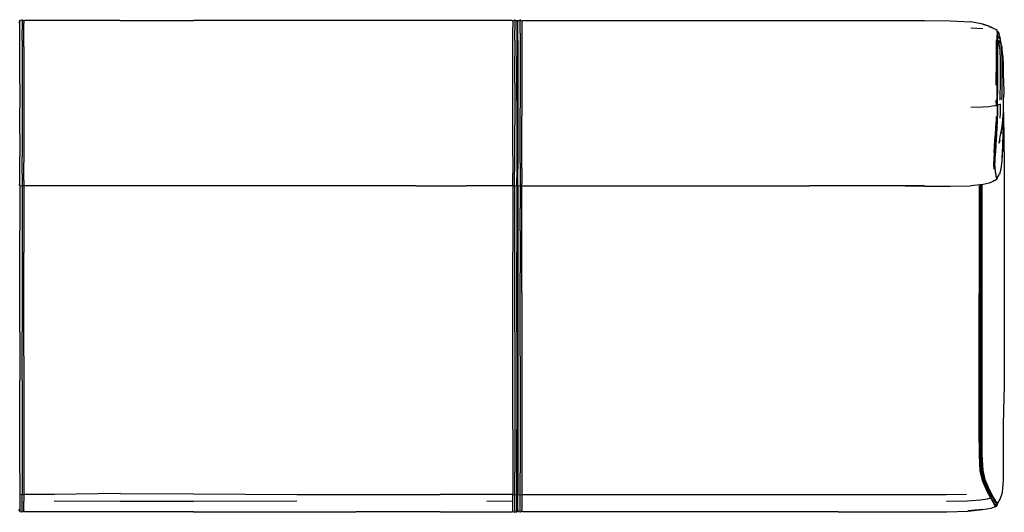
# Model space of a CAD drawing. Units: metres. Extents: x -0.82 to 1.85, y -0.7 to 0.19.
# Drawn here: x 0.07 to 1.85, y -0.7 to 0.19 of the extents above; entities that cross this region are included whole.
import ezdxf

# ---------------------------------------------------------------- set-up
doc = ezdxf.new("R2010")
doc.units = ezdxf.units.M
doc.header["$MEASUREMENT"] = 0

# ---------------------------------------------------------------- blocks, each defined once
blk = doc.blocks.new('e653e0bb-7537-4bd1-8c76-a4ce1adb61b1')
at = {"color": 16, "true_color": 0x860606}
for p, q in [((0.0742, 0.1923), (0.0742, 0.1925)), ((0.0814, 0.1921), (0.0814, 0.1919)), ((0.9732, 0.19), (0.9732, 0.1896)), ((0.9782, 0.193), (0.9782, 0.1932)), ((1.7924, 0.1786), (1.8141, 0.1777)), ((0.9781, 0.1692), (0.9781, 0.1635)), ((1.8401, 0.1723), (1.8402, 0.1708)), ((1.8407, 0.1653), (1.8408, 0.1606)), ((1.8414, 0.1648), (1.8408, 0.1649)), ((1.8384, 0.1569), (1.8385, 0.1506)), ((1.8409, 0.1562), (1.8416, 0.1557)), ((1.8421, 0.1562), (1.8435, 0.1554)), ((1.8383, 0.075), (1.8384, 0.0983)), ((1.8386, 0.0186), (1.8383, 0.0081)), ((0.9741, -0.0652), (0.974, -0.076)), ((0.9782, -0.0661), (0.9782, -0.0546)), ((0.9813, -0.1063), (0.9812, -0.1028)), ((1.8386, -0.0925), (1.8394, -0.0949)), ((1.8395, -0.0935), (1.8396, -0.0933)), ((0.0782, -0.1076), (0.0782, -0.1477)), ((0.9781, -0.1884), (0.9781, -0.1477)), ((0.0742, -0.3711), (0.0742, -0.1884)), ((0.9781, -0.1884), (0.9781, -0.2645)), ((0.9813, -0.3002), (0.9813, -0.1884)), ((1.8109, -0.2275), (1.8109, -0.1884)), ((0.0813, -0.4152), (0.0813, -0.2275)), ((0.9652, -0.3002), (0.9652, -0.2275)), ((0.9723, -0.3711), (0.9723, -0.2275)), ((0.9732, -0.3711), (0.9732, -0.2275)), ((0.9741, -0.2275), (0.9741, -0.3356)), ((1.8109, -0.3711), (1.8109, -0.2275)), ((1.812, -0.2275), (1.812, -0.3002)), ((1.8126, -0.2275), (1.8125, -0.3711)), ((0.0782, -0.2645), (0.0782, -0.3711)), ((0.9683, -0.3711), (0.9683, -0.2645)), ((0.9781, -0.4152), (0.9781, -0.2645)), ((1.8095, -0.2645), (1.8095, -0.3356)), ((0.9652, -0.3711), (0.9652, -0.3002)), ((0.9813, -0.3002), (0.9813, -0.4593)), ((1.8081, -0.3002), (1.8081, -0.3711)), ((1.812, -0.3002), (1.812, -0.4593)), ((0.9741, -0.3356), (0.9741, -0.5479)), ((0.0742, -0.3711), (0.0742, -0.4593)), ((0.0782, -0.4593), (0.0782, -0.3711)), ((0.9652, -0.5479), (0.9652, -0.3711)), ((0.9723, -0.3711), (0.9723, -0.5479)), ((0.9732, -0.3711), (0.9732, -0.5479)), ((1.8081, -0.3711), (1.8081, -0.4593)), ((1.8125, -0.3711), (1.8125, -0.4593)), ((0.9781, -0.4152), (0.9781, -0.5019)), ((0.6279, -0.6654), (0.6813, -0.6654)), ((0.6813, -0.6654), (0.8335, -0.6654)), ((1.8287, -0.6705), (1.822, -0.6591)), ((1.8367, -0.6751), (1.832, -0.6675)), ((0.9636, -0.6777), (0.9181, -0.6778)), ((1.8367, -0.6865), (1.8365, -0.6869)), ((1.8372, -0.6822), (1.8382, -0.6844)), ((1.838, -0.687), (1.8382, -0.6866)), ((1.8393, -0.6866), (1.8395, -0.6862)), ((1.84, -0.6854), (1.8402, -0.685))]:
    blk.add_line(p, q, dxfattribs=at)
for p, q in [((0.2554, 0.1919), (0.3882, 0.1919)), ((0.629, 0.1919), (0.3882, 0.1919)), ((0.8351, 0.1919), (0.629, 0.1919)), ((0.9636, 0.1919), (0.8351, 0.1919)), ((1.8404, 0.1714), (1.8403, 0.1734)), ((1.8456, 0.1527), (1.8462, 0.1515)), ((1.8402, -0.001), (1.8401, -0.0014)), ((1.8363, -0.0561), (1.8363, -0.0566)), ((0.7895, -0.1068), (0.8807, -0.1068)), ((1.8532, -0.1477), (1.8532, -0.3356)), ((1.8362, -0.6868), (1.837, -0.6857)), ((1.8398, -0.6853), (1.8404, -0.6841)), ((0.3881, -0.6967), (0.0829, -0.6967)), ((0.3881, -0.6967), (0.6813, -0.6967)), ((0.8335, -0.6967), (0.6813, -0.6967)), ((0.8335, -0.6967), (0.9636, -0.6967))]:
    blk.add_line(p, q)
for points in [[(0.0724, 0.1901, 0), (0.0733, 0.1875, 0), (0.0742, 0.1901, 0)], [(0.2554, 0.1919, 0), (0.0829, 0.1919, 0), (0.0814, 0.1915, 0), (0.0782, 0.1928, 0), (0.0742, 0.1919, 0)], [(0.9636, 0.1919, 0), (0.9652, 0.1915, 0), (0.9683, 0.1928, 0), (0.9724, 0.1919, 0)], [(0.9741, 0.1901, 0), (0.9732, 0.1875, 0), (0.9724, 0.1901, 0)], [(0.9741, 0.1919, 0), (0.9782, 0.1928, 0), (0.9813, 0.1915, 0), (0.9828, 0.1919, 0), (1.6617, 0.1919, 0)], [(1.6617, 0.1919, 0), (1.709, 0.1919, 0), (1.7553, 0.1917, 0), (1.7925, 0.1899, 0)], [(1.8233, 0.1824, 0), (1.8142, 0.1858, 0), (1.7925, 0.1899, 0)], [(1.8251, 0.1812, 0), (1.8319, 0.1791, 0), (1.8252, 0.1819, 0), (1.8141, 0.1851, 0)], [(1.8251, 0.1812, 0), (1.8318, 0.1789, 0), (1.8357, 0.1772, 0), (1.8375, 0.1763, 0), (1.838, 0.176, 0)], [(1.838, 0.176, 0), (1.8384, 0.1759, 0), (1.8389, 0.1758, 0)], [(1.8389, 0.1758, 0), (1.8394, 0.1755, 0), (1.8399, 0.1751, 0), (1.8402, 0.1746, 0)], [(1.8404, 0.1726, 0), (1.8426, 0.171, 0), (1.8436, 0.1657, 0), (1.8445, 0.163, 0), (1.8457, 0.1599, 0)], [(1.8404, 0.1718, 0), (1.8406, 0.17, 0), (1.8405, 0.1703, 0)], [(1.8473, 0.1495, 0), (1.8469, 0.1539, 0), (1.8457, 0.1599, 0)], [(1.8502, 0.131, 0), (1.8492, 0.1432, 0), (1.8484, 0.1475, 0)], [(1.8502, 0.131, 0), (1.8506, 0.1248, 0), (1.8508, 0.1065, 0), (1.8509, 0.1171, 0)], [(1.8509, 0.1171, 0), (1.8514, 0.099, 0), (1.8516, 0.0766, 0), (1.8521, 0.0679, 0), (1.8525, 0.0584, 0)], [(1.8519, 0.0263, 0), (1.8518, 0.0357, 0), (1.8517, 0.0453, 0), (1.8525, 0.0584, 0)], [(1.8455, -0.0186, 0), (1.8487, -0.0035, 0), (1.8497, 0.0065, 0), (1.8519, 0.0263, 0)], [(1.8519, 0.0263, 0), (1.8519, 0.0226, 0), (1.8521, -0.024, 0), (1.8528, -0.0651, 0), (1.8531, -0.1065, 0), (1.8532, -0.1477, 0)], [(1.8506, 0.012, 0), (1.8506, 0.0115, 0), (1.8506, -0.0103, 0), (1.85, -0.0345, 0), (1.8487, -0.057, 0)], [(1.8477, -0.009, 0), (1.8476, -0.012, 0), (1.8476, -0.0095, 0)], [(1.8453, -0.0244, 0), (1.8438, -0.0298, 0), (1.8455, -0.0186, 0)], [(1.8497, -0.0408, 0), (1.8488, -0.061, 0), (1.8471, -0.077, 0), (1.8444, -0.0857, 0)], [(1.8395, -0.0934, 0), (1.8401, -0.0927, 0), (1.8417, -0.0905, 0), (1.8444, -0.0857, 0)], [(0.0813, -0.1063, 0), (0.0782, -0.1076, 0), (0.0741, -0.1068, 0), (0.0733, -0.1042, 0)], [(0.3882, -0.1067, 0), (0.2554, -0.1067, 0), (0.1364, -0.1068, 0), (0.0829, -0.1068, 0), (0.0813, -0.1063, 0)], [(0.7895, -0.1068, 0), (0.5755, -0.1068, 0), (0.3882, -0.1067, 0)], [(0.9636, -0.1068, 0), (0.9181, -0.1067, 0), (0.8807, -0.1068, 0)], [(0.9781, -0.1076, 0), (0.9741, -0.1068, 0), (0.9732, -0.1042, 0), (0.9723, -0.1068, 0), (0.9683, -0.1076, 0), (0.9652, -0.1063, 0), (0.9636, -0.1068, 0)], [(0.9781, -0.1076, 0), (0.9813, -0.1063, 0), (0.9828, -0.1068, 0), (1.5012, -0.1069, 0)], [(1.8356, -0.0975, 0), (1.8323, -0.0994, 0), (1.8261, -0.1021, 0), (1.815, -0.1046, 0), (1.7929, -0.1072, 0)], [(1.8356, -0.0975, 0), (1.837, -0.0964, 0), (1.8374, -0.096, 0), (1.8378, -0.0959, 0), (1.8383, -0.0957, 0), (1.8389, -0.0954, 0)], [(1.8397, -0.0943, 0), (1.8394, -0.0949, 0), (1.8389, -0.0954, 0)], [(1.7089, -0.1071, 0), (1.6617, -0.1069, 0), (1.5012, -0.1069, 0)], [(1.8532, -0.3356, 0), (1.8531, -0.4593, 0), (1.8525, -0.502, 0)], [(1.8404, -0.6834, 0), (1.8409, -0.6828, 0), (1.841, -0.6819, 0), (1.8416, -0.6809, 0), (1.8456, -0.6736, 0), (1.8497, -0.6619, 0), (1.8519, -0.6393, 0), (1.8517, -0.6038, 0), (1.8515, -0.5508, 0), (1.8525, -0.502, 0)], [(0.0724, -0.6946, 0), (0.0733, -0.6921, 0), (0.0742, -0.6946, 0)], [(0.9723, -0.6946, 0), (0.9732, -0.6921, 0), (0.9741, -0.6946, 0)], [(1.7873, -0.6951, 0), (1.8139, -0.6926, 0), (1.8292, -0.69, 0), (1.8357, -0.6879, 0)], [(1.7873, -0.6954, 0), (1.8139, -0.6927, 0), (1.7873, -0.6951, 0)], [(1.8365, -0.6869, 0), (1.838, -0.687, 0), (1.8393, -0.6866, 0)], [(1.8401, -0.6827, 0), (1.84, -0.6816, 0), (1.8404, -0.683, 0), (1.8404, -0.6827, 0)], [(0.0829, -0.6967, 0), (0.0813, -0.6963, 0), (0.0782, -0.6976, 0), (0.0742, -0.6967, 0)], [(0.9636, -0.6967, 0), (0.9652, -0.6963, 0), (0.9683, -0.6976, 0), (0.9724, -0.6967, 0)], [(1.5528, -0.6967, 0), (0.9828, -0.6967, 0), (0.9813, -0.6963, 0), (0.9781, -0.6976, 0), (0.9741, -0.6967, 0)], [(1.5528, -0.6967, 0), (1.7046, -0.6968, 0), (1.7492, -0.6966, 0), (1.7873, -0.6954, 0)]]:
    blk.add_polyline3d(points)
for points in [[(0.0742, 0.1925, 0), (0.0742, 0.1927, 0), (0.0742, 0.1928, 0)], [(0.0742, 0.1923, 0), (0.0742, 0.1922, 0), (0.0742, 0.1919, 0), (0.0742, 0.1913, 0), (0.0742, 0.1901, 0)], [(0.0742, 0.1845, 0), (0.0742, 0.1879, 0), (0.0742, 0.1901, 0)], [(0.0742, 0.1687, 0), (0.0742, 0.1745, 0), (0.0742, 0.18, 0), (0.0742, 0.1845, 0)], [(0.0782, 0.1937, 0), (0.0782, 0.1936, 0), (0.0782, 0.193, 0)], [(0.0782, 0.193, 0), (0.0782, 0.1928, 0), (0.0782, 0.1922, 0), (0.0782, 0.191, 0)], [(0.0782, 0.191, 0), (0.0782, 0.1887, 0), (0.0782, 0.1854, 0), (0.0782, 0.1807, 0), (0.0782, 0.1751, 0)], [(0.0814, 0.1909, 0), (0.0813, 0.1897, 0), (0.0813, 0.1875, 0)], [(0.0813, 0.1684, 0), (0.0813, 0.1742, 0), (0.0813, 0.1797, 0), (0.0813, 0.1842, 0), (0.0813, 0.1875, 0)], [(0.0814, 0.1924, 0), (0.0814, 0.1923, 0), (0.0814, 0.1921, 0)], [(0.0814, 0.1909, 0), (0.0814, 0.1915, 0), (0.0814, 0.1917, 0), (0.0814, 0.1919, 0)], [(0.9652, 0.1921, 0), (0.9652, 0.1923, 0), (0.9652, 0.1924, 0)], [(0.9652, 0.1921, 0), (0.9652, 0.1917, 0), (0.9652, 0.1915, 0), (0.9652, 0.1909, 0), (0.9652, 0.1897, 0)], [(0.9652, 0.1897, 0), (0.9652, 0.1875, 0), (0.9652, 0.1842, 0), (0.9652, 0.1797, 0)], [(0.9652, 0.1556, 0), (0.9652, 0.1628, 0), (0.9652, 0.1684, 0), (0.9652, 0.1742, 0), (0.9652, 0.1797, 0)], [(0.9683, 0.1933, 0), (0.9683, 0.1936, 0), (0.9683, 0.1937, 0)], [(0.9683, 0.1928, 0), (0.9683, 0.193, 0), (0.9683, 0.1933, 0)], [(0.9683, 0.1928, 0), (0.9683, 0.1922, 0), (0.9683, 0.191, 0), (0.9683, 0.1888, 0), (0.9683, 0.1854, 0)], [(0.9683, 0.1854, 0), (0.9683, 0.1807, 0), (0.9683, 0.1751, 0)], [(0.9724, 0.1919, 0), (0.9724, 0.1913, 0), (0.9724, 0.1901, 0), (0.9723, 0.1879, 0)], [(0.9723, 0.1879, 0), (0.9723, 0.1845, 0), (0.9723, 0.18, 0), (0.9723, 0.1745, 0), (0.9723, 0.1687, 0), (0.9723, 0.1631, 0)], [(0.9724, 0.1928, 0), (0.9724, 0.1927, 0), (0.9724, 0.1925, 0)], [(0.9724, 0.1925, 0), (0.9724, 0.1922, 0), (0.9724, 0.1919, 0)], [(0.9732, 0.1902, 0), (0.9732, 0.1901, 0), (0.9732, 0.19, 0)], [(0.9732, 0.1875, 0), (0.9732, 0.1888, 0), (0.9732, 0.1894, 0), (0.9732, 0.1896, 0)], [(0.9732, 0.1875, 0), (0.9732, 0.1853, 0), (0.9732, 0.1822, 0), (0.9732, 0.178, 0), (0.9732, 0.1727, 0)], [(0.9741, 0.1928, 0), (0.9741, 0.1927, 0), (0.9741, 0.1923, 0)], [(0.9741, 0.1901, 0), (0.9741, 0.1913, 0), (0.9741, 0.1919, 0), (0.9741, 0.1922, 0), (0.9741, 0.1923, 0)], [(0.9741, 0.1745, 0), (0.9741, 0.18, 0), (0.9741, 0.1845, 0), (0.9741, 0.1879, 0), (0.9741, 0.1901, 0)], [(0.9781, 0.1692, 0), (0.9781, 0.1751, 0), (0.9781, 0.1807, 0), (0.9781, 0.1854, 0), (0.9781, 0.1887, 0), (0.9782, 0.191, 0)], [(0.9782, 0.1937, 0), (0.9782, 0.1936, 0), (0.9782, 0.1932, 0)], [(0.9782, 0.193, 0), (0.9782, 0.1928, 0), (0.9782, 0.1922, 0), (0.9782, 0.191, 0)], [(0.9813, 0.1924, 0), (0.9813, 0.1923, 0), (0.9813, 0.1917, 0)], [(0.9813, 0.1917, 0), (0.9813, 0.1915, 0), (0.9813, 0.1909, 0), (0.9813, 0.1897, 0)], [(0.9813, 0.1897, 0), (0.9813, 0.1875, 0), (0.9813, 0.1842, 0), (0.9813, 0.1797, 0), (0.9813, 0.1742, 0)], [(0.0742, 0.1558, 0), (0.0742, 0.1631, 0), (0.0742, 0.1687, 0)], [(0.0782, 0.1561, 0), (0.0782, 0.1635, 0), (0.0782, 0.1692, 0), (0.0782, 0.1751, 0)], [(0.0813, 0.1443, 0), (0.0813, 0.1556, 0), (0.0813, 0.1628, 0), (0.0813, 0.1684, 0)], [(0.9683, 0.1561, 0), (0.9683, 0.1635, 0), (0.9683, 0.1692, 0), (0.9683, 0.1751, 0)], [(0.9723, 0.1631, 0), (0.9723, 0.1558, 0), (0.9723, 0.1444, 0), (0.9723, 0.1268, 0)], [(0.9732, 0.0778, 0), (0.9732, 0.1018, 0), (0.9732, 0.1261, 0), (0.9732, 0.1436, 0), (0.9732, 0.1547, 0), (0.9732, 0.1617, 0), (0.9732, 0.1671, 0), (0.9732, 0.1727, 0)], [(0.9741, 0.1558, 0), (0.9741, 0.1631, 0), (0.9741, 0.1687, 0), (0.9741, 0.1745, 0)], [(0.9781, 0.1635, 0), (0.9781, 0.1561, 0), (0.9781, 0.1447, 0), (0.9781, 0.1271, 0), (0.9781, 0.1027, 0), (0.9781, 0.0786, 0), (0.9781, 0.0612, 0), (0.9781, 0.0477, 0), (0.9781, 0.0338, 0)], [(0.9813, 0.1742, 0), (0.9813, 0.1684, 0), (0.9813, 0.1628, 0)], [(0.9813, 0.1628, 0), (0.9813, 0.1556, 0), (0.9813, 0.1443, 0), (0.9813, 0.1267, 0), (0.9813, 0.1024, 0)], [(1.8404, 0.1718, 0), (1.8403, 0.1734, 0), (1.8402, 0.1746, 0)], [(1.8406, 0.1681, 0), (1.8406, 0.17, 0), (1.8404, 0.1714, 0), (1.8404, 0.173, 0)], [(1.8404, 0.1718, 0), (1.8405, 0.1703, 0), (1.8406, 0.1684, 0), (1.8407, 0.1653, 0)], [(1.8405, 0.1566, 0), (1.8404, 0.1609, 0), (1.8404, 0.1657, 0)], [(1.8431, 0.1694, 0), (1.8426, 0.171, 0), (1.8418, 0.1705, 0), (1.8412, 0.1696, 0), (1.8407, 0.1684, 0), (1.8406, 0.1683, 0)], [(1.8408, 0.1603, 0), (1.8408, 0.165, 0), (1.8406, 0.1681, 0)], [(1.8408, 0.1636, 0), (1.8411, 0.1634, 0), (1.8433, 0.1613, 0), (1.8449, 0.1587, 0)], [(1.8408, 0.1606, 0), (1.8408, 0.1563, 0), (1.8409, 0.1501, 0), (1.8409, 0.1392, 0)], [(1.841, 0.1216, 0), (1.841, 0.139, 0), (1.841, 0.1499, 0), (1.8409, 0.1561, 0), (1.8408, 0.1603, 0)], [(1.8437, 0.163, 0), (1.8435, 0.1622, 0), (1.8433, 0.1613, 0)], [(1.8437, 0.163, 0), (1.844, 0.1631, 0), (1.8445, 0.163, 0), (1.8437, 0.163, 0)], [(0.0742, 0.0784, 0), (0.0742, 0.1025, 0), (0.0742, 0.1268, 0), (0.0742, 0.1444, 0), (0.0742, 0.1558, 0)], [(0.0782, 0.1561, 0), (0.0782, 0.1447, 0), (0.0782, 0.1271, 0), (0.0782, 0.1027, 0)], [(0.0813, 0.1443, 0), (0.0813, 0.1267, 0), (0.0813, 0.1024, 0), (0.0813, 0.0783, 0)], [(0.9652, 0.1267, 0), (0.9652, 0.1443, 0), (0.9652, 0.1556, 0)], [(0.9683, 0.1561, 0), (0.9683, 0.1447, 0), (0.9683, 0.1271, 0)], [(0.9741, 0.1558, 0), (0.9741, 0.1444, 0), (0.9741, 0.1268, 0), (0.9741, 0.1025, 0), (0.9741, 0.0784, 0), (0.9741, 0.0611, 0)], [(1.8385, 0.1506, 0), (1.8385, 0.1396, 0), (1.8384, 0.1222, 0), (1.8384, 0.0983, 0)], [(1.8401, 0.0586, 0), (1.8403, 0.0748, 0), (1.8405, 0.0981, 0), (1.8405, 0.1219, 0), (1.8405, 0.1394, 0), (1.8405, 0.1503, 0), (1.8405, 0.1566, 0)], [(1.8409, 0.1582, 0), (1.8411, 0.158, 0), (1.8417, 0.1565, 0)], [(1.8459, 0.0482, 0), (1.846, 0.0581, 0), (1.8461, 0.0737, 0), (1.8462, 0.0966, 0), (1.8461, 0.1205, 0), (1.8455, 0.1387, 0), (1.8441, 0.1502, 0), (1.8416, 0.1557, 0), (1.842, 0.1564, 0), (1.8409, 0.1569, 0)], [(1.8462, 0.1515, 0), (1.842, 0.1564, 0), (1.8409, 0.1569, 0)], [(1.841, 0.1537, 0), (1.842, 0.1497, 0), (1.841, 0.1532, 0)], [(1.8456, 0.1527, 0), (1.8435, 0.1554, 0), (1.8462, 0.1515, 0)], [(1.8449, 0.1587, 0), (1.8462, 0.1542, 0), (1.8469, 0.1502, 0)], [(1.8484, 0.1475, 0), (1.8462, 0.1515, 0), (1.8481, 0.138, 0)], [(0.9652, 0.0477, 0), (0.9652, 0.061, 0), (0.9652, 0.0783, 0), (0.9652, 0.1024, 0), (0.9652, 0.1267, 0)], [(0.9683, 0.0786, 0), (0.9683, 0.1027, 0), (0.9683, 0.1271, 0)], [(0.9723, 0.0477, 0), (0.9723, 0.0611, 0), (0.9723, 0.0784, 0), (0.9723, 0.1025, 0), (0.9723, 0.1268, 0)], [(1.8409, 0.1392, 0), (1.8409, 0.1217, 0), (1.8408, 0.0979, 0), (1.8407, 0.0747, 0), (1.8405, 0.0586, 0)], [(1.8481, 0.138, 0), (1.8486, 0.1193, 0), (1.8487, 0.0953, 0), (1.8487, 0.0725, 0), (1.8485, 0.057, 0), (1.848, 0.0492, 0)], [(1.841, 0.1216, 0), (1.8409, 0.0978, 0), (1.8408, 0.0747, 0), (1.8406, 0.0586, 0)], [(0.0782, 0.1027, 0), (0.0782, 0.0786, 0), (0.0782, 0.0612, 0), (0.0782, 0.0477, 0), (0.0782, 0.0338, 0), (0.0782, 0.0188, 0)], [(0.9813, 0.1024, 0), (0.9813, 0.0783, 0), (0.9813, 0.061, 0), (0.9813, 0.0477, 0)], [(0.0742, 0.0784, 0), (0.0742, 0.0611, 0), (0.0742, 0.0477, 0), (0.0742, 0.0341, 0)], [(0.0813, 0.0783, 0), (0.0813, 0.061, 0), (0.0813, 0.0477, 0), (0.0813, 0.0342, 0), (0.0813, 0.0195, 0), (0.0813, 0.0036, 0), (0.0814, -0.0124, 0)], [(0.9683, 0.0786, 0), (0.9683, 0.0612, 0), (0.9683, 0.0477, 0), (0.9683, 0.0338, 0), (0.9683, 0.0188, 0), (0.9683, 0.0027, 0)], [(0.9732, 0.0778, 0), (0.9732, 0.0607, 0), (0.9732, 0.0478, 0)], [(0.9741, 0.0611, 0), (0.9741, 0.0477, 0), (0.9741, 0.0341, 0), (0.9741, 0.0193, 0), (0.9741, 0.0033, 0), (0.9741, -0.0127, 0), (0.9741, -0.0277, 0), (0.9741, -0.0414, 0)], [(1.8401, 0.0586, 0), (1.84, 0.0477, 0), (1.8403, 0.0384, 0), (1.8406, 0.0292, 0), (1.8407, 0.0194, 0)], [(1.8407, 0.0385, 0), (1.8404, 0.0477, 0), (1.8405, 0.0586, 0)], [(1.8411, 0.0297, 0), (1.8408, 0.0386, 0), (1.8405, 0.0477, 0), (1.8406, 0.0586, 0)], [(0.9652, 0.0036, 0), (0.9652, 0.0195, 0), (0.9652, 0.0342, 0), (0.9652, 0.0477, 0)], [(0.9723, 0.0477, 0), (0.9723, 0.0341, 0), (0.9723, 0.0193, 0), (0.9723, 0.0033, 0), (0.9724, -0.0127, 0), (0.9724, -0.0277, 0), (0.9724, -0.0414, 0)], [(0.9732, 0.0478, 0), (0.9732, 0.0349, 0), (0.9732, 0.0207, 0), (0.9732, 0.0051, 0), (0.9732, -0.0107, 0), (0.9732, -0.0256, 0), (0.9733, -0.0392, 0), (0.9733, -0.0515, 0), (0.9733, -0.0629, 0)], [(0.9813, 0.0477, 0), (0.9813, 0.0342, 0), (0.9813, 0.0195, 0)], [(1.8388, 0.0476, 0), (1.8383, 0.0476, 0), (1.838, 0.0476, 0), (1.8382, 0.0381, 0), (1.8377, 0.038, 0), (1.8359, 0.0376, 0), (1.8319, 0.037, 0), (1.8252, 0.0362, 0), (1.8141, 0.0354, 0), (1.7924, 0.0348, 0)], [(1.8403, 0.0384, 0), (1.8397, 0.0383, 0), (1.8391, 0.0382, 0), (1.8386, 0.0381, 0), (1.8382, 0.0381, 0)], [(1.8407, 0.0385, 0), (1.841, 0.0295, 0), (1.841, 0.0197, 0)], [(1.8459, 0.0152, 0), (1.8462, 0.0245, 0), (1.8463, 0.0329, 0), (1.8461, 0.0405, 0), (1.8433, 0.0394, 0), (1.8415, 0.039, 0), (1.8408, 0.0388, 0)], [(0.0742, -0.0127, 0), (0.0742, 0.0033, 0), (0.0742, 0.0193, 0), (0.0742, 0.0341, 0)], [(0.0782, 0.0188, 0), (0.0782, 0.0027, 0), (0.0782, -0.0134, 0), (0.0783, -0.0285, 0), (0.0783, -0.0422, 0), (0.0783, -0.0546, 0)], [(0.9782, -0.0134, 0), (0.9781, 0.0027, 0), (0.9781, 0.0188, 0), (0.9781, 0.0338, 0)], [(0.9813, -0.0534, 0), (0.9813, -0.0411, 0), (0.9813, -0.0274, 0), (0.9813, -0.0124, 0), (0.9813, 0.0036, 0), (0.9813, 0.0195, 0)], [(1.8386, -0.0224, 0), (1.8394, -0.0117, 0), (1.8402, -0.001, 0), (1.8408, 0.0097, 0), (1.8411, 0.02, 0), (1.8411, 0.0297, 0)], [(1.8386, -0.0229, 0), (1.8394, -0.0122, 0), (1.8401, -0.0014, 0), (1.8407, 0.0093, 0), (1.841, 0.0197, 0)], [(1.8398, -0.0019, 0), (1.8404, 0.0089, 0), (1.8407, 0.0194, 0)], [(0.9652, -0.0534, 0), (0.9652, -0.0411, 0), (0.9652, -0.0274, 0), (0.9652, -0.0124, 0), (0.9652, 0.0036, 0)], [(0.9683, -0.0546, 0), (0.9683, -0.0422, 0), (0.9683, -0.0285, 0), (0.9683, -0.0135, 0), (0.9683, 0.0027, 0)], [(1.8363, -0.0243, 0), (1.837, -0.0136, 0), (1.8378, -0.0028, 0), (1.8383, 0.0081, 0)], [(0.0742, -0.0127, 0), (0.0742, -0.0277, 0), (0.0742, -0.0414, 0), (0.0742, -0.0538, 0)], [(0.0814, -0.0124, 0), (0.0814, -0.0274, 0), (0.0814, -0.0411, 0), (0.0814, -0.0534, 0), (0.0814, -0.0648, 0)], [(0.9782, -0.0546, 0), (0.9782, -0.0422, 0), (0.9782, -0.0285, 0), (0.9782, -0.0134, 0)], [(1.8398, -0.0019, 0), (1.839, -0.0127, 0), (1.8383, -0.0234, 0), (1.8374, -0.0344, 0)], [(1.8346, -0.0469, 0), (1.8355, -0.0353, 0), (1.8363, -0.0243, 0)], [(1.8357, -0.0669, 0), (1.836, -0.0571, 0), (1.8366, -0.046, 0), (1.8374, -0.0344, 0)], [(1.8386, -0.0224, 0), (1.8378, -0.0334, 0), (1.837, -0.045, 0), (1.8363, -0.0561, 0), (1.8361, -0.0659, 0)], [(1.8365, -0.0755, 0), (1.8361, -0.0663, 0), (1.8363, -0.0566, 0), (1.8369, -0.0455, 0), (1.8378, -0.0339, 0), (1.8386, -0.0229, 0)], [(0.9724, -0.0414, 0), (0.9724, -0.0538, 0), (0.9724, -0.0652, 0)], [(0.9741, -0.0414, 0), (0.9741, -0.0538, 0), (0.9741, -0.0652, 0)], [(1.8346, -0.0469, 0), (1.834, -0.058, 0), (1.8338, -0.0678, 0), (1.8342, -0.0769, 0)], [(0.074, -0.0923, 0), (0.0741, -0.0853, 0), (0.0741, -0.076, 0), (0.0742, -0.0652, 0), (0.0742, -0.0538, 0)], [(0.0781, -0.0861, 0), (0.0782, -0.0769, 0), (0.0783, -0.0661, 0), (0.0783, -0.0546, 0)], [(0.0812, -0.0976, 0), (0.0812, -0.0919, 0), (0.0812, -0.0849, 0), (0.0813, -0.0756, 0), (0.0814, -0.0648, 0)], [(0.9652, -0.0534, 0), (0.9652, -0.0649, 0), (0.9651, -0.0756, 0), (0.9651, -0.0849, 0)], [(0.9682, -0.1041, 0), (0.9682, -0.0988, 0), (0.9681, -0.0931, 0), (0.9682, -0.0861, 0), (0.9683, -0.0769, 0), (0.9683, -0.0661, 0), (0.9683, -0.0546, 0)], [(0.9724, -0.0652, 0), (0.9723, -0.076, 0), (0.9722, -0.0853, 0), (0.9722, -0.0923, 0)], [(0.9731, -0.1007, 0), (0.9731, -0.0955, 0), (0.9731, -0.0898, 0), (0.9731, -0.0828, 0), (0.9732, -0.0736, 0), (0.9733, -0.0629, 0)], [(0.9782, -0.0661, 0), (0.9781, -0.0769, 0), (0.978, -0.0861, 0), (0.978, -0.0931, 0), (0.978, -0.0988, 0)], [(0.9812, -0.0756, 0), (0.9813, -0.0648, 0), (0.9813, -0.0534, 0)], [(1.8357, -0.0669, 0), (1.8362, -0.0761, 0), (1.8373, -0.0851, 0), (1.8386, -0.0925, 0)], [(1.8376, -0.0841, 0), (1.8365, -0.075, 0), (1.8361, -0.0659, 0)], [(0.0781, -0.0861, 0), (0.0781, -0.0931, 0), (0.0781, -0.0988, 0), (0.0782, -0.1041, 0), (0.0782, -0.1076, 0)], [(0.9652, -0.1063, 0), (0.9651, -0.1028, 0), (0.965, -0.0976, 0), (0.965, -0.0919, 0), (0.9651, -0.0849, 0)], [(0.9741, -0.1068, 0), (0.974, -0.1032, 0), (0.974, -0.098, 0), (0.9739, -0.0923, 0), (0.974, -0.0853, 0), (0.974, -0.076, 0)], [(0.9812, -0.0756, 0), (0.9812, -0.0849, 0), (0.9811, -0.0919, 0), (0.9812, -0.0976, 0), (0.9812, -0.1028, 0)], [(1.8397, -0.0943, 0), (1.8389, -0.0919, 0), (1.8376, -0.0846, 0), (1.8365, -0.0755, 0)], [(1.84, -0.0928, 0), (1.8397, -0.0939, 0), (1.8389, -0.0915, 0), (1.8376, -0.0841, 0)], [(0.0741, -0.1068, 0), (0.0741, -0.1032, 0), (0.074, -0.098, 0), (0.074, -0.0923, 0)], [(0.0742, -0.1068, 0), (0.0742, -0.1477, 0), (0.0742, -0.1884, 0)], [(0.0812, -0.0976, 0), (0.0813, -0.1028, 0), (0.0813, -0.1063, 0), (0.0813, -0.1068, 0), (0.0813, -0.1477, 0)], [(0.9652, -0.1063, 0), (0.9652, -0.1068, 0), (0.9652, -0.1477, 0), (0.9652, -0.1884, 0), (0.9652, -0.2275, 0)], [(0.9683, -0.2645, 0), (0.9683, -0.1884, 0), (0.9683, -0.1477, 0), (0.9683, -0.1076, 0), (0.9682, -0.1041, 0)], [(0.9723, -0.1067, 0), (0.9723, -0.1068, 0), (0.9723, -0.1032, 0), (0.9722, -0.098, 0), (0.9722, -0.0923, 0)], [(0.9723, -0.1068, 0), (0.9723, -0.1477, 0), (0.9723, -0.1884, 0), (0.9723, -0.2275, 0)], [(0.9732, -0.2275, 0), (0.9732, -0.1884, 0), (0.9732, -0.1477, 0), (0.9732, -0.1068, 0), (0.9732, -0.1042, 0), (0.9731, -0.1007, 0)], [(0.9741, -0.1068, 0), (0.9741, -0.1477, 0), (0.9741, -0.1884, 0), (0.9741, -0.2275, 0)], [(0.978, -0.0988, 0), (0.9781, -0.1041, 0), (0.9781, -0.1076, 0), (0.9781, -0.1477, 0)], [(0.9813, -0.1884, 0), (0.9813, -0.1477, 0), (0.9813, -0.1068, 0), (0.9813, -0.1063, 0)], [(1.808, -0.4152, 0), (1.8081, -0.1884, 0), (1.8081, -0.1477, 0), (1.8081, -0.1068, 0), (1.8081, -0.1054, 0)], [(1.8081, -0.1054, 0), (1.8081, -0.1068, 0), (1.8081, -0.1477, 0), (1.8081, -0.1884, 0), (1.8081, -0.3002, 0)], [(1.8095, -0.1477, 0), (1.8095, -0.1068, 0), (1.8095, -0.1053, 0)], [(1.8109, -0.1051, 0), (1.8109, -0.1068, 0), (1.8109, -0.1477, 0), (1.8109, -0.1884, 0)], [(1.812, -0.105, 0), (1.812, -0.1068, 0), (1.812, -0.1477, 0)], [(1.8124, -0.1477, 0), (1.8124, -0.1068, 0), (1.8124, -0.1049, 0)], [(1.8126, -0.1049, 0), (1.8126, -0.1068, 0), (1.8126, -0.1477, 0), (1.8126, -0.1884, 0), (1.8126, -0.2275, 0)], [(1.8401, -0.0926, 0), (1.8401, -0.0926, 0), (1.8397, -0.0943, 0)], [(1.674, -0.1069, 0), (1.7091, -0.1073, 0), (1.7555, -0.1078, 0), (1.7929, -0.1072, 0)], [(0.0782, -0.1477, 0), (0.0782, -0.1884, 0), (0.0782, -0.2645, 0)], [(0.0813, -0.1477, 0), (0.0813, -0.1884, 0), (0.0813, -0.2275, 0)], [(1.8095, -0.2645, 0), (1.8095, -0.1884, 0), (1.8095, -0.1477, 0)], [(1.812, -0.1477, 0), (1.812, -0.1884, 0), (1.812, -0.2275, 0)], [(1.8124, -0.1477, 0), (1.8124, -0.1884, 0), (1.8123, -0.4593, 0)], [(1.8152, -0.6395, 0), (1.8113, -0.6228, 0), (1.8096, -0.5937, 0), (1.8095, -0.5482, 0), (1.8095, -0.502, 0), (1.8095, -0.3356, 0)], [(0.9683, -0.3711, 0), (0.9683, -0.5479, 0), (0.9683, -0.5928, 0), (0.9683, -0.6259, 0)], [(1.8126, -0.6226, 0), (1.811, -0.5938, 0), (1.8109, -0.5482, 0), (1.8109, -0.502, 0), (1.8109, -0.3711, 0)], [(0.0813, -0.4152, 0), (0.0813, -0.5479, 0), (0.0813, -0.5927, 0), (0.0813, -0.6258, 0), (0.0813, -0.644, 0), (0.0813, -0.6652, 0)], [(1.8097, -0.6232, 0), (1.8081, -0.5937, 0), (1.808, -0.5482, 0), (1.808, -0.5019, 0), (1.808, -0.4152, 0)], [(0.0741, -0.6259, 0), (0.0742, -0.5927, 0), (0.0742, -0.5479, 0), (0.0742, -0.4593, 0)], [(0.0782, -0.4593, 0), (0.0782, -0.5479, 0), (0.0782, -0.5928, 0), (0.0782, -0.6259, 0)], [(0.9813, -0.4593, 0), (0.9813, -0.5479, 0), (0.9813, -0.5927, 0), (0.9812, -0.6258, 0)], [(1.822, -0.6591, 0), (1.8137, -0.6398, 0), (1.8098, -0.6231, 0), (1.8081, -0.5937, 0), (1.8081, -0.5482, 0), (1.8081, -0.5019, 0), (1.8081, -0.4593, 0)], [(1.812, -0.4593, 0), (1.8119, -0.502, 0), (1.8119, -0.5482, 0), (1.812, -0.5938, 0), (1.8136, -0.6222, 0), (1.8174, -0.6386, 0)], [(1.8123, -0.4593, 0), (1.8123, -0.5019, 0), (1.8123, -0.5482, 0)], [(1.8125, -0.4593, 0), (1.8125, -0.5019, 0), (1.8125, -0.5482, 0), (1.8126, -0.5938, 0), (1.8141, -0.6219, 0), (1.8179, -0.6381, 0)], [(0.9781, -0.5019, 0), (0.9781, -0.5479, 0), (0.9781, -0.5928, 0), (0.9781, -0.6259, 0)], [(0.9652, -0.5479, 0), (0.9652, -0.5927, 0), (0.9651, -0.6258, 0), (0.9652, -0.644, 0), (0.9652, -0.6651, 0), (0.9636, -0.6653, 0)], [(0.9723, -0.6441, 0), (0.9723, -0.6259, 0), (0.9723, -0.5927, 0), (0.9723, -0.5479, 0)], [(0.9732, -0.6862, 0), (0.9732, -0.6757, 0), (0.9732, -0.6641, 0), (0.9732, -0.6437, 0), (0.9732, -0.6257, 0), (0.9732, -0.5927, 0), (0.9732, -0.5479, 0)], [(0.9741, -0.5479, 0), (0.9741, -0.5927, 0), (0.9741, -0.6259, 0), (0.9741, -0.6441, 0), (0.9741, -0.6653, 0)], [(1.8177, -0.6383, 0), (1.8139, -0.622, 0), (1.8124, -0.5938, 0), (1.8123, -0.5482, 0)], [(1.8313, -0.6697, 0), (1.8246, -0.6582, 0), (1.8165, -0.6392, 0), (1.8126, -0.6226, 0)], [(0.0741, -0.6259, 0), (0.0741, -0.6441, 0), (0.0742, -0.6653, 0)], [(0.0782, -0.6259, 0), (0.0782, -0.6443, 0), (0.0782, -0.6658, 0), (0.0813, -0.6652, 0)], [(0.9652, -0.6882, 0), (0.9652, -0.6774, 0), (0.9652, -0.6651, 0), (0.9683, -0.6657, 0), (0.9683, -0.6443, 0), (0.9683, -0.6259, 0)], [(0.9781, -0.6955, 0), (0.9781, -0.6932, 0), (0.9781, -0.6894, 0), (0.9781, -0.6784, 0), (0.9781, -0.6658, 0), (0.9781, -0.6443, 0), (0.9781, -0.6259, 0)], [(0.9812, -0.6258, 0), (0.9813, -0.644, 0), (0.9813, -0.6652, 0), (0.9813, -0.6774, 0), (0.9813, -0.6882, 0), (0.9813, -0.6919, 0), (0.9813, -0.6942, 0)], [(1.8097, -0.6232, 0), (1.8134, -0.6401, 0), (1.8215, -0.6596, 0), (1.8281, -0.6713, 0)], [(1.8301, -0.6703, 0), (1.8234, -0.6587, 0), (1.8152, -0.6395, 0)], [(1.839, -0.6804, 0), (1.8367, -0.6766, 0), (1.8319, -0.6687, 0), (1.8254, -0.6574, 0), (1.8174, -0.6386, 0)], [(1.8179, -0.6381, 0), (1.8256, -0.6565, 0), (1.832, -0.6675, 0)], [(0.9723, -0.6923, 0), (0.9723, -0.6886, 0), (0.9723, -0.6777, 0), (0.9723, -0.6653, 0), (0.9723, -0.6441, 0)], [(0.0782, -0.6894, 0), (0.0782, -0.6784, 0), (0.0782, -0.6658, 0), (0.0742, -0.6653, 0), (0.0742, -0.6777, 0)], [(0.2553, -0.6638, 0), (0.1362, -0.6654, 0), (0.0829, -0.6654, 0), (0.0813, -0.6652, 0), (0.0813, -0.6774, 0)], [(0.2553, -0.6638, 0), (0.3881, -0.6639, 0), (0.5746, -0.6654, 0), (0.6279, -0.6654, 0)], [(0.9636, -0.6653, 0), (0.9181, -0.6651, 0), (0.879, -0.6654, 0), (0.8335, -0.6654, 0)], [(0.9683, -0.6932, 0), (0.9683, -0.6894, 0), (0.9683, -0.6784, 0), (0.9683, -0.6657, 0), (0.9723, -0.6653, 0)], [(0.9741, -0.6923, 0), (0.9741, -0.6886, 0), (0.9741, -0.6777, 0), (0.9741, -0.6653, 0), (0.9781, -0.6658, 0)], [(0.9781, -0.6658, 0), (0.9813, -0.6652, 0), (0.9828, -0.6654, 0), (1.4994, -0.6654, 0)], [(1.4994, -0.6654, 0), (1.6594, -0.6654, 0), (1.7046, -0.6654, 0), (1.7488, -0.6653, 0), (1.7848, -0.6645, 0)], [(1.749, -0.6776, 0), (1.786, -0.6768, 0), (1.81, -0.6749, 0), (1.8227, -0.673, 0)], [(1.8227, -0.673, 0), (1.8281, -0.6713, 0), (1.8329, -0.6796, 0)], [(1.8367, -0.6844, 0), (1.8357, -0.6822, 0), (1.8336, -0.6785, 0), (1.8287, -0.6705, 0)], [(1.8301, -0.6703, 0), (1.8313, -0.6697, 0), (1.8362, -0.6778, 0), (1.8384, -0.6817, 0)], [(1.8404, -0.683, 0), (1.8404, -0.6827, 0), (1.8401, -0.6812, 0), (1.8389, -0.679, 0), (1.8367, -0.6751, 0)], [(0.0742, -0.6777, 0), (0.0742, -0.6886, 0), (0.0742, -0.6923, 0), (0.0742, -0.6946, 0), (0.0742, -0.6956, 0), (0.0742, -0.6959, 0)], [(0.0782, -0.6965, 0), (0.0782, -0.6955, 0), (0.0782, -0.6932, 0), (0.0782, -0.6894, 0)], [(0.0813, -0.6952, 0), (0.0813, -0.6942, 0), (0.0813, -0.6919, 0), (0.0813, -0.6882, 0), (0.0813, -0.6774, 0)], [(0.2996, -0.6783, 0), (0.2553, -0.6783, 0), (0.1362, -0.6777, 0)], [(0.5746, -0.6777, 0), (0.3881, -0.6782, 0), (0.2996, -0.6783, 0)], [(0.9652, -0.6952, 0), (0.9652, -0.6942, 0), (0.9652, -0.6919, 0), (0.9652, -0.6882, 0)], [(0.9683, -0.6932, 0), (0.9683, -0.6955, 0), (0.9683, -0.6965, 0), (0.9683, -0.6968, 0)], [(0.9723, -0.6959, 0), (0.9723, -0.6956, 0), (0.9723, -0.6946, 0), (0.9723, -0.6923, 0)], [(0.9732, -0.6862, 0), (0.9732, -0.6898, 0), (0.9732, -0.6921, 0), (0.9732, -0.693, 0), (0.9732, -0.6934, 0)], [(0.9732, -0.6934, 0), (0.9732, -0.6938, 0), (0.9732, -0.6942, 0)], [(0.9741, -0.6923, 0), (0.9741, -0.6946, 0), (0.9741, -0.6956, 0)], [(1.8329, -0.6796, 0), (1.8349, -0.6833, 0), (1.836, -0.6855, 0), (1.8362, -0.6868, 0)], [(1.8357, -0.6879, 0), (1.8359, -0.6875, 0), (1.8362, -0.6868, 0)], [(1.8367, -0.6865, 0), (1.837, -0.6857, 0), (1.8367, -0.6844, 0)], [(1.8395, -0.6862, 0), (1.8398, -0.6853, 0), (1.8395, -0.6839, 0), (1.8384, -0.6817, 0)], [(1.839, -0.6804, 0), (1.8401, -0.6827, 0), (1.8404, -0.6841, 0), (1.8402, -0.685, 0)], [(0.0742, -0.6959, 0), (0.0742, -0.6963, 0), (0.0742, -0.6967, 0)], [(0.0782, -0.6976, 0), (0.0782, -0.6972, 0), (0.0782, -0.6968, 0), (0.0782, -0.6965, 0)], [(0.0813, -0.6952, 0), (0.0813, -0.6955, 0), (0.0813, -0.6959, 0), (0.0813, -0.6963, 0)], [(0.9652, -0.6952, 0), (0.9652, -0.6955, 0), (0.9652, -0.6959, 0), (0.9652, -0.6963, 0)], [(0.9683, -0.6976, 0), (0.9683, -0.6972, 0), (0.9683, -0.6968, 0)], [(0.9724, -0.6967, 0), (0.9723, -0.6963, 0), (0.9723, -0.6959, 0)], [(0.9741, -0.6956, 0), (0.9741, -0.6959, 0), (0.9741, -0.6963, 0), (0.9741, -0.6967, 0)], [(0.9781, -0.6976, 0), (0.9781, -0.6972, 0), (0.9781, -0.6968, 0), (0.9781, -0.6965, 0), (0.9781, -0.6955, 0)], [(0.9813, -0.6963, 0), (0.9813, -0.6959, 0), (0.9813, -0.6955, 0), (0.9813, -0.6952, 0), (0.9813, -0.6942, 0)]]:
    blk.add_polyline3d(points, dxfattribs=at)

msp = doc.modelspace()

# ---------------------------------------------------------------- block references
msp.add_blockref('e653e0bb-7537-4bd1-8c76-a4ce1adb61b1', (0, 0))

doc.saveas('drawing.dxf')
